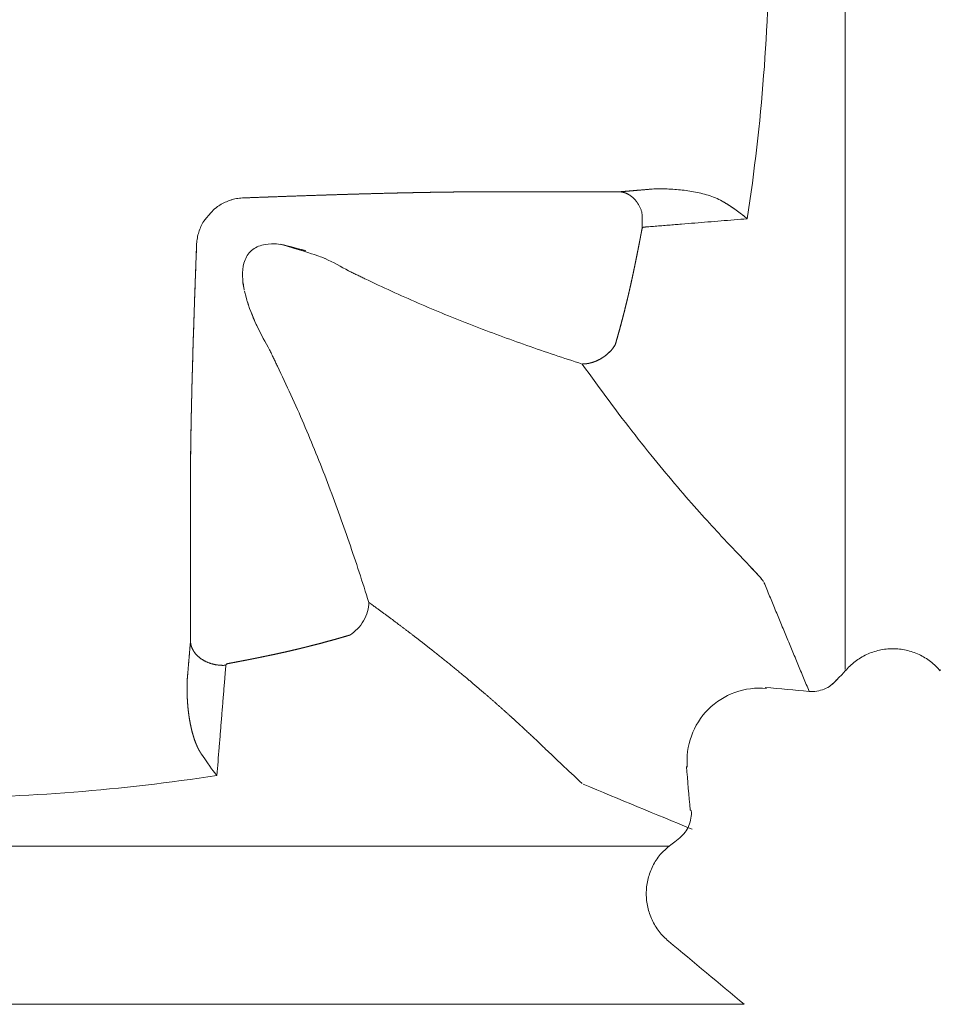
# Model space of a CAD drawing. Extents: x 381.7 to 400.7, y 13.9 to 33.2.
# Drawn here: x 390.7 to 391.6, y 15.8 to 16.7 of the extents above; entities that cross this region are included whole.
import ezdxf

# ---------------------------------------------------------------- set-up
doc = ezdxf.new("R2010")
doc.units = 0
doc.header["$LTSCALE"] = 0.5
doc.header["$MEASUREMENT"] = 0
doc.layers.add('MATRICE', color=3, linetype='CONTINUOUS', lineweight=20)

msp = doc.modelspace()

# ---------------------------------------------------------------- linework, layer by layer
at = {"layer": 'MATRICE'}
for p, q in [((391.46843, 16.13791), (391.46843, 17.49711)), ((389.94812, 15.97554), (391.30606, 15.97554)), ((389.8786, 15.8302), (391.37558, 15.8302))]:
    msp.add_line(p, q, dxfattribs=at)
for points, degree, knots in [([(391.3784, 17.08134), (391.38491, 17.03765), (391.39512, 16.9497), (391.40036, 16.81688), (391.3951, 16.68406), (391.38503, 16.5961), (391.3784, 16.55241)], 3, [0.0000147, 0.0000147, 0.0000147, 0.0000147, 0.25, 0.5, 0.75, 1, 1, 1, 1]), ([(390.91466, 16.57154), (390.92914, 16.57208), (390.94361, 16.57261), (390.95808, 16.57313), (390.97254, 16.57363), (390.98699, 16.5741), (390.9993, 16.5745), (391.0116, 16.57489), (391.0239, 16.57525), (391.03619, 16.57558), (391.04846, 16.57588), (391.057, 16.57609), (391.06554, 16.57629), (391.07406, 16.57646), (391.08259, 16.57662), (391.09111, 16.57676), (391.09856, 16.57688), (391.10601, 16.57698), (391.11345, 16.57707), (391.12089, 16.57714), (391.12833, 16.57719)], 5, [0, 0, 0, 0, 0, 0, 0.338193, 0.338193, 0.338193, 0.338193, 0.338193, 0.625865, 0.625865, 0.625865, 0.625865, 0.625865, 0.825588, 0.825588, 0.825588, 0.825588, 0.825588, 1, 1, 1, 1, 1, 1]), ([(391.26128, 16.57719), (391.26616, 16.57691), (391.27106, 16.57485), (391.27541, 16.57108), (391.2788, 16.56597), (391.28096, 16.56017), (391.28125, 16.55939), (391.28152, 16.5586), (391.28176, 16.55779), (391.28198, 16.55698), (391.28168, 16.54316)], 5, [0.0002186, 0.0002186, 0.0002186, 0.0002186, 0.0002186, 0.0002186, 0.6710783, 0.6710783, 0.6710783, 0.6710783, 0.6710783, 0.759538, 0.759538, 0.759538, 0.759538, 0.759538, 0.759538]), ([(391.35694, 16.56772), (391.35294, 16.57019), (391.34428, 16.5738), (391.33077, 16.57718), (391.31695, 16.57916), (391.30763, 16.57972), (391.30296, 16.57982), (391.30197, 16.57984), (391.30001, 16.57987), (391.29706, 16.57986), (391.2941, 16.57981), (391.29213, 16.57975), (391.29115, 16.57971)], 3, [0, 0, 0, 0, 0.206566, 0.413131, 0.619697, 0.826262, 0.826262, 0.826262, 0.869697, 0.913131, 0.956566, 1, 1, 1, 1]), ([(390.91455, 16.57159), (390.91455, 16.57159), (390.91454, 16.57159), (390.91453, 16.57159), (390.9136, 16.57152), (390.91173, 16.57135), (390.90895, 16.57091), (390.9062, 16.57029), (390.9044, 16.56977), (390.9035, 16.56948)], 3, [0, 0, 0, 0, 0.002076, 0.002076, 0.002076, 0.251557, 0.501038, 0.750519, 1, 1, 1, 1]), ([(391.35694, 16.56773), (391.35857, 16.56672), (391.36019, 16.5657), (391.36177, 16.56467), (391.36333, 16.56363), (391.36486, 16.56259), (391.36559, 16.56209), (391.36632, 16.56159), (391.36703, 16.56109), (391.36774, 16.56058), (391.36844, 16.56008), (391.36984, 16.55908), (391.37122, 16.55807), (391.37255, 16.55707), (391.37386, 16.55607), (391.37512, 16.55507), (391.3758, 16.55453), (391.37647, 16.554), (391.37712, 16.55347), (391.37777, 16.55294), (391.3784, 16.55241)], 5, [0, 0, 0, 0, 0, 0, 0.328103, 0.328103, 0.328103, 0.328103, 0.328103, 0.4906, 0.4906, 0.4906, 0.4906, 0.4906, 0.820948, 0.820948, 0.820948, 0.820948, 0.820948, 1, 1, 1, 1, 1, 1]), ([(391.3784, 16.55241), (391.37703, 16.55355), (391.37415, 16.55587), (391.36944, 16.5594), (391.36435, 16.56297), (391.36069, 16.56538), (391.35878, 16.56658), (391.35852, 16.56675), (391.35798, 16.56708), (391.35743, 16.56742), (391.35716, 16.56759), (391.35714, 16.56761), (391.35709, 16.56763), (391.35705, 16.56766), (391.35703, 16.56767), (391.357, 16.56769), (391.35697, 16.56771), (391.35694, 16.56772)], 3, [0, 0, 0, 0, 0.231587, 0.463173, 0.69476, 0.926346, 0.926346, 0.926346, 0.958925, 0.991503, 0.991503, 0.991503, 0.994052, 0.996601, 0.996601, 0.996601, 1, 1, 1, 1]), ([(391.3784, 16.55241), (391.37036, 16.55176), (391.3583, 16.55078), (391.3422, 16.54948), (391.33013, 16.5485), (391.32007, 16.54768), (391.31202, 16.54702), (391.30598, 16.54654), (391.29994, 16.54603), (391.2949, 16.54566), (391.29088, 16.54528), (391.28784, 16.54512), (391.28491, 16.54467), (391.28266, 16.54493), (391.2819, 16.54378)], 3, [0, 0, 0, 0, 0.25, 0.375, 0.5, 0.625, 0.6875, 0.75, 0.8125, 0.875, 0.90625, 0.9375, 0.96875, 1, 1, 1, 1]), ([(391.27417, 16.50513), (391.27471, 16.50769), (391.27524, 16.51025), (391.27577, 16.51282), (391.27629, 16.51538), (391.2768, 16.51794), (391.27724, 16.52013), (391.27768, 16.52232), (391.27811, 16.5245), (391.27854, 16.52669), (391.27897, 16.52888), (391.27926, 16.5304), (391.27956, 16.53192), (391.27985, 16.53344), (391.28014, 16.53497), (391.28043, 16.53649), (391.28068, 16.53782), (391.28094, 16.53916), (391.28119, 16.54049), (391.28143, 16.54182), (391.28168, 16.54316)], 5, [0.0000008, 0.0000008, 0.0000008, 0.0000008, 0.0000008, 0.0000008, 0.33747, 0.33747, 0.33747, 0.33747, 0.33747, 0.6249717, 0.6249717, 0.6249717, 0.6249717, 0.6249717, 0.8249839, 0.8249839, 0.8249839, 0.8249839, 0.8249839, 1, 1, 1, 1, 1, 1]), ([(391.28168, 16.54316), (391.2817, 16.54325), (391.28172, 16.54335), (391.28175, 16.54344), (391.28178, 16.54353), (391.28182, 16.54361), (391.28186, 16.54371), (391.28191, 16.5438), (391.28196, 16.54388), (391.28201, 16.54396), (391.28207, 16.54404), (391.28215, 16.54415), (391.28224, 16.54425), (391.28233, 16.54433), (391.28243, 16.5444), (391.28253, 16.54447), (391.28261, 16.54452), (391.28269, 16.54456), (391.28277, 16.5446), (391.28286, 16.54463), (391.28294, 16.54465)], 5, [0, 0, 0, 0, 0, 0, 0.1947943, 0.1947943, 0.1947943, 0.1947943, 0.1947943, 0.402401, 0.402401, 0.402401, 0.402401, 0.402401, 0.6801635, 0.6801635, 0.6801635, 0.6801635, 0.6801635, 0.9098591, 0.9098591, 0.9098591, 0.9098591, 0.9098591, 0.9098591]), ([(390.86678, 16.31565), (390.86688, 16.32998), (390.86704, 16.34434), (390.86728, 16.35871), (390.86756, 16.3731), (390.8679, 16.38751), (390.86818, 16.39978), (390.8685, 16.41206), (390.86885, 16.42435), (390.86922, 16.43665), (390.86961, 16.44895), (390.86989, 16.45751), (390.87017, 16.46608), (390.87046, 16.47464), (390.87076, 16.48321), (390.87106, 16.49179), (390.87133, 16.49929), (390.8716, 16.50679), (390.87188, 16.5143), (390.87215, 16.5218), (390.87243, 16.52931)], 5, [0, 0, 0, 0, 0, 0, 0.336664, 0.336664, 0.336664, 0.336664, 0.336664, 0.624259, 0.624259, 0.624259, 0.624259, 0.624259, 0.824605, 0.824605, 0.824605, 0.824605, 0.824605, 1, 1, 1, 1, 1, 1]), ([(390.94927, 16.52905), (390.97689, 16.52177), (390.95307, 16.52866), (390.94442, 16.5298), (390.93218, 16.52887), (390.92088, 16.52309), (390.9151, 16.51179), (390.91417, 16.49955), (390.91537, 16.49046), (390.91645, 16.48549), (390.91506, 16.49342)], 3, [0.3035129, 0.3035129, 0.3035129, 0.3035129, 0.3125, 0.375, 0.4375, 0.5, 0.5625, 0.625, 0.6875, 0.7034221, 0.7034221, 0.7034221, 0.7034221]), ([(391.01213, 16.50442), (391.00515, 16.50849), (390.99573, 16.51353), (390.98601, 16.51797), (390.94927, 16.52905)], 3, [0, 0, 0, 0, 0.125, 0.1649351, 0.1649351, 0.1649351, 0.1649351]), ([(391.25705, 16.43637), (391.25838, 16.44096), (391.25968, 16.44555), (391.26096, 16.45016), (391.2622, 16.45477), (391.26342, 16.4594), (391.26445, 16.46334), (391.26547, 16.46728), (391.26646, 16.47124), (391.26743, 16.4752), (391.26838, 16.47916), (391.26904, 16.48192), (391.26969, 16.48468), (391.27033, 16.48745), (391.27095, 16.49022), (391.27157, 16.49299), (391.27211, 16.49541), (391.27264, 16.49784), (391.27316, 16.50027), (391.27367, 16.5027), (391.27417, 16.50513)], 5, [0, 0, 0, 0, 0, 0, 0.337239, 0.337239, 0.337239, 0.337239, 0.337239, 0.624766, 0.624766, 0.624766, 0.624766, 0.624766, 0.824871, 0.824871, 0.824871, 0.824871, 0.824871, 1, 1, 1, 1, 1, 1]), ([(391.27417, 16.50513), (391.27298, 16.49935), (391.27047, 16.4878), (391.26635, 16.47057), (391.26189, 16.45342), (391.25869, 16.44204), (391.25705, 16.43637)], 3, [0.0000004, 0.0000004, 0.0000004, 0.0000004, 0.25, 0.5, 0.75, 1, 1, 1, 1]), ([(390.91641, 16.48569), (390.91888, 16.47652), (390.91983, 16.47349), (390.92089, 16.47048), (390.91911, 16.47581)], 3, [0.74390764, 0.74390764, 0.74390764, 0.74390764, 0.75, 0.79306049, 0.79306049, 0.79306049, 0.79306049]), ([(390.93955, 16.43184), (390.93547, 16.43882), (390.92788, 16.45297), (390.92169, 16.46781), (390.9191, 16.47588)], 3, [0, 0, 0, 0, 0.125, 0.2478502, 0.2478502, 0.2478502, 0.2478502]), ([(390.92186, 16.46797), (390.92577, 16.45846), (390.93031, 16.44848), (390.93548, 16.43882), (390.93955, 16.43184)], 3, [0.8308263, 0.8308263, 0.8308263, 0.8308263, 0.875, 1, 1, 1, 1]), ([(391.22675, 16.41887), (391.22778, 16.41887), (391.22885, 16.41892), (391.22995, 16.41902), (391.23108, 16.41917), (391.23223, 16.41938), (391.23355, 16.41963), (391.23489, 16.41994), (391.23625, 16.42034), (391.23763, 16.42082), (391.23903, 16.42139), (391.24104, 16.4222), (391.24307, 16.4232), (391.24501, 16.42433), (391.24693, 16.42566), (391.24872, 16.42709), (391.25082, 16.42876), (391.25272, 16.43058), (391.2544, 16.43249), (391.25584, 16.43444), (391.25705, 16.43637)], 5, [0, 0, 0, 0, 0, 0, 0.161636, 0.161636, 0.161636, 0.161636, 0.161636, 0.358312, 0.358312, 0.358312, 0.358312, 0.358312, 0.658962, 0.658962, 0.658962, 0.658962, 0.658962, 1, 1, 1, 1, 1, 1]), ([(391.39335, 16.21878), (391.39294, 16.21938), (391.39188, 16.22077), (391.38961, 16.22345), (391.38666, 16.22671), (391.38428, 16.22928), (391.38298, 16.23066), (391.37651, 16.23756), (391.35834, 16.25622), (391.32055, 16.2977), (391.27603, 16.35169), (391.24344, 16.39535), (391.22675, 16.41887)], 3, [0, 0, 0, 0, 0.041593, 0.0831859, 0.1247789, 0.1663719, 0.1663719, 0.1663719, 0.3747789, 0.5831859, 0.791593, 0.9999975, 0.9999975, 0.9999975, 0.9999975]), ([(391.22668, 16.03308), (391.19045, 16.06737), (391.18639, 16.07127), (391.18208, 16.07537), (391.17755, 16.07963), (391.1728, 16.08405), (391.16364, 16.09255), (391.15366, 16.10162), (391.14274, 16.11128), (391.13102, 16.12135), (391.11846, 16.1318), (391.10377, 16.14403), (391.08796, 16.15676), (391.07107, 16.16989), (391.0532, 16.18334), (391.03441, 16.197), (391.03365, 16.19755), (391.0329, 16.1981), (391.03215, 16.19864), (391.03139, 16.19919), (391.03063, 16.19974)], 5, [0.333847, 0.333847, 0.333847, 0.333847, 0.333847, 0.333847, 0.4611303, 0.4611303, 0.4611303, 0.4611303, 0.4611303, 0.7039484, 0.7039484, 0.7039484, 0.7039484, 0.7039484, 0.988718, 0.988718, 0.988718, 0.988718, 0.988718, 1, 1, 1, 1, 1, 1]), ([(390.93884, 16.15087), (390.94391, 16.15192), (390.94898, 16.15301), (390.95403, 16.15413), (390.95907, 16.15529), (390.96411, 16.15649), (390.96653, 16.15707), (390.96895, 16.15766), (390.97137, 16.15825), (390.97379, 16.15885), (390.9762, 16.15946), (390.98103, 16.16069), (390.98585, 16.16194), (390.99066, 16.16323), (390.99546, 16.16455), (391.00025, 16.16589), (391.00282, 16.16662), (391.0054, 16.16736), (391.00797, 16.1681), (391.01054, 16.16885), (391.0131, 16.16961)], 5, [0, 0, 0, 0, 0, 0, 0.337738, 0.337738, 0.337738, 0.337738, 0.337738, 0.500291, 0.500291, 0.500291, 0.500291, 0.500291, 0.825202, 0.825202, 0.825202, 0.825202, 0.825202, 1, 1, 1, 1, 1, 1]), ([(390.86678, 16.16376), (390.86692, 16.16132), (390.86752, 16.15888), (390.86854, 16.1565), (390.86995, 16.15425), (390.87174, 16.15218), (390.87533, 16.14803), (390.88039, 16.1446), (390.88648, 16.14233), (390.89302, 16.14145), (390.89929, 16.14194)], 5, [0.0002067, 0.0002067, 0.0002067, 0.0002067, 0.0002067, 0.0002067, 0.330332, 0.330332, 0.330332, 0.330332, 0.330332, 0.9997436, 0.9997436, 0.9997436, 0.9997436, 0.9997436, 0.9997436]), ([(390.90081, 16.14336), (390.90338, 16.14384), (390.90596, 16.14432), (390.90853, 16.14481), (390.9111, 16.1453), (390.91367, 16.1458), (390.91586, 16.14622), (390.91804, 16.14665), (390.92023, 16.14708), (390.92242, 16.14751), (390.9246, 16.14795), (390.92612, 16.14826), (390.92764, 16.14856), (390.92916, 16.14887), (390.93068, 16.14918), (390.9322, 16.14949), (390.93353, 16.14977), (390.93485, 16.15004), (390.93618, 16.15032), (390.93751, 16.15059), (390.93884, 16.15087)], 5, [0, 0, 0, 0, 0, 0, 0.337528, 0.337528, 0.337528, 0.337528, 0.337528, 0.625032, 0.625032, 0.625032, 0.625032, 0.625032, 0.825021, 0.825021, 0.825021, 0.825021, 0.825021, 1, 1, 1, 1, 1, 1]), ([(390.90019, 16.14314), (390.899, 16.14231), (390.89931, 16.13993), (390.89881, 16.13682), (390.89865, 16.13359), (390.89825, 16.12931), (390.89785, 16.12396), (390.89731, 16.11754), (390.89679, 16.11113), (390.8961, 16.10257), (390.89523, 16.09188), (390.89419, 16.07905), (390.8928, 16.06195), (390.89176, 16.04913), (390.89107, 16.04059)], 3, [0, 0, 0, 0, 0.03125, 0.0625, 0.09375, 0.125, 0.1875, 0.25, 0.3125, 0.375, 0.5, 0.625, 0.75, 1, 1, 1, 1]), ([(390.89931, 16.14202), (390.89931, 16.14206), (390.89932, 16.14211), (390.89934, 16.14215), (390.89935, 16.1422), (390.89937, 16.14224), (390.89939, 16.14231), (390.89942, 16.14238), (390.89946, 16.14245), (390.8995, 16.14251), (390.89955, 16.14258), (390.89962, 16.14268), (390.89969, 16.14277), (390.89979, 16.14286), (390.89989, 16.14295), (390.9, 16.14302), (390.90014, 16.14312), (390.90029, 16.1432), (390.90045, 16.14327), (390.90063, 16.14333), (390.90081, 16.14336)], 5, [0.0426883, 0.0426883, 0.0426883, 0.0426883, 0.0426883, 0.0426883, 0.1666648, 0.1666648, 0.1666648, 0.1666648, 0.1666648, 0.3544766, 0.3544766, 0.3544766, 0.3544766, 0.3544766, 0.6350746, 0.6350746, 0.6350746, 0.6350746, 0.6350746, 0.9999878, 0.9999878, 0.9999878, 0.9999878, 0.9999878, 0.9999878]), ([(390.87597, 16.0616), (390.87487, 16.06339), (390.87384, 16.06529), (390.87289, 16.0673), (390.87201, 16.06939), (390.8712, 16.07154), (390.8697, 16.07553), (390.86844, 16.07971), (390.86738, 16.08404), (390.86649, 16.08848), (390.86577, 16.09297), (390.86541, 16.09522), (390.86509, 16.09749), (390.86481, 16.09977), (390.86457, 16.10208), (390.86436, 16.10439), (390.86394, 16.1092), (390.86368, 16.11406), (390.86357, 16.11895), (390.86363, 16.12385), (390.86383, 16.12872)], 5, [0, 0, 0, 0, 0, 0, 0.169795, 0.169795, 0.169795, 0.169795, 0.169795, 0.494312, 0.494312, 0.494312, 0.494312, 0.494312, 0.65835, 0.65835, 0.65835, 0.65835, 0.65835, 1, 1, 1, 1, 1, 1]), ([(390.89107, 16.04059), (390.84747, 16.03392), (390.75968, 16.02358), (390.62709, 16.01824), (390.49451, 16.02358), (390.40672, 16.03393), (390.36312, 16.04059)], 3, [0, 0, 0, 0, 0.25, 0.5, 0.75, 0.9999851, 0.9999851, 0.9999851, 0.9999851]), ([(391.30606, 15.88822), (391.30288, 15.89087), (391.29708, 15.89689), (391.29056, 15.90758), (391.2865, 15.91942), (391.28559, 15.92774), (391.28559, 15.93188), (391.28559, 15.93602), (391.2865, 15.94433), (391.29056, 15.95618), (391.29708, 15.96687), (391.30288, 15.97289), (391.31644, 15.98315)], 3, [0, 0, 0, 0, 0.125, 0.25, 0.375, 0.5, 0.5, 0.5, 0.625, 0.75, 0.875, 1, 1, 1, 1])]:
    msp.add_open_spline(points, degree=degree, knots=knots, dxfattribs=at)
for points, degree in [([(391.12833, 16.57719), (391.11054, 16.57707), (391.07496, 16.57656), (391.02155, 16.57522), (390.96811, 16.5735), (390.93246, 16.57221), (390.91464, 16.57154)], 3), ([(391.26127, 16.57719), (391.12833, 16.57719)], 1), ([(391.12833, 16.57719), (391.26127, 16.57719)], 1), ([(391.26127, 16.57719), (391.27123, 16.57803), (391.28119, 16.57887), (391.29115, 16.57971)], 3), ([(391.29115, 16.57971), (391.28517, 16.5792), (391.2792, 16.5787), (391.27322, 16.5782), (391.26725, 16.57769), (391.26127, 16.57719)], 5), ([(390.9035, 16.56948), (390.90183, 16.56892), (390.89853, 16.56761), (390.89382, 16.56513), (390.88946, 16.56207), (390.88683, 16.55969), (390.87898, 16.55008)], 3), ([(390.87898, 16.55008), (390.87805, 16.54851), (390.87633, 16.54528), (390.87431, 16.54017), (390.87301, 16.53484), (390.87259, 16.5312), (390.87247, 16.52939)], 3), ([(391.28168, 16.54316), (391.28109, 16.53998), (391.2799, 16.53363), (391.27805, 16.52412), (391.27614, 16.51462), (391.27483, 16.50829), (391.27417, 16.50513)], 3), ([(391.2819, 16.54378), (391.28185, 16.54369), (391.28176, 16.54349), (391.2817, 16.54327), (391.28168, 16.54316)], 3), ([(391.28464, 16.5448), (391.28505, 16.54483), (391.28546, 16.54486), (391.28588, 16.5449), (391.28629, 16.54493), (391.28671, 16.54497)], 5), ([(390.87243, 16.52934), (390.87177, 16.51151), (390.87047, 16.47586), (390.86875, 16.42242), (390.86741, 16.36901), (390.8669, 16.33343), (390.86678, 16.31565)], 3), ([(391.01213, 16.50442), (391.02715, 16.49726)], 1), ([(391.22675, 16.41887), (391.20972, 16.42433), (391.1758, 16.4357), (391.12545, 16.45426), (391.07578, 16.47458), (391.04324, 16.48946), (391.02715, 16.49726)], 3), ([(390.94671, 16.41682), (390.93955, 16.43184)], 1), ([(391.25705, 16.43638), (391.25549, 16.43388), (391.25158, 16.42909), (391.24397, 16.42339), (391.23536, 16.41972), (391.22953, 16.41887), (391.22675, 16.41887)], 3), ([(390.94671, 16.41682), (390.95518, 16.39935), (390.97126, 16.364), (390.99305, 16.30998), (391.01283, 16.25519), (391.02486, 16.21827), (391.03063, 16.19974)], 3), ([(390.86678, 16.31565), (390.86678, 16.16377)], 1), ([(391.38075, 16.23302), (391.3846, 16.22896), (391.38783, 16.22549), (391.3904, 16.22263), (391.39224, 16.2204), (391.39335, 16.21878)], 5), ([(391.39376, 16.21803), (391.43523, 16.11792)], 1), ([(391.03063, 16.19974), (391.03063, 16.19697), (391.02978, 16.19116), (391.0261, 16.18261), (391.0204, 16.17505), (391.01561, 16.17116), (391.0131, 16.16961)], 3), ([(391.0131, 16.16961), (391.00698, 16.1678), (390.99471, 16.16428), (390.97619, 16.15938), (390.95757, 16.15489), (390.94509, 16.15216), (390.93884, 16.15087)], 3), ([(390.86678, 16.16377), (390.86619, 16.15676), (390.8656, 16.14975), (390.86501, 16.14274), (390.86442, 16.13573), (390.86383, 16.12872)], 5), ([(390.93884, 16.15087), (390.93568, 16.15021), (390.92935, 16.1489), (390.91985, 16.147), (390.91034, 16.14515), (390.90399, 16.14395), (390.90081, 16.14336)], 3), ([(391.46843, 16.13665), (391.47108, 16.13983), (391.47711, 16.14563), (391.48779, 16.15215), (391.49964, 16.15621), (391.50795, 16.15712), (391.51209, 16.15712)], 3), ([(391.51209, 16.15712), (391.51623, 16.15712), (391.52454, 16.15621), (391.53638, 16.15216), (391.54707, 16.14564), (391.55309, 16.13984), (391.55574, 16.13666)], 3), ([(390.90081, 16.14336), (390.9007, 16.14334), (390.90048, 16.14328), (390.90028, 16.14319), (390.90019, 16.14314)], 3), ([(391.43523, 16.11792), (391.43758, 16.1177), (391.44236, 16.11784), (391.44925, 16.11978), (391.45548, 16.12328), (391.45896, 16.12656), (391.46843, 16.13665)], 3), ([(391.55574, 16.13666), (391.55574, 16.13708), (391.55575, 16.13749), (391.55576, 16.13791)], 3), ([(391.46047, 16.12837), (391.45896, 16.12656), (391.45548, 16.12328), (391.44925, 16.11978), (391.44236, 16.11785), (391.43758, 16.1177), (391.43523, 16.11792)], 3), ([(391.32331, 16.04807), (391.32245, 16.05771), (391.32498, 16.07764), (391.34106, 16.10291), (391.36633, 16.11899), (391.38626, 16.12152), (391.3959, 16.12065)], 3), ([(391.3959, 16.12065), (391.39501, 16.12155)], 1), ([(391.39503, 16.12155), (391.40843, 16.12034), (391.42183, 16.11913), (391.43523, 16.11792)], 3), ([(390.87688, 16.06015), (390.8767, 16.06044), (390.87652, 16.06073), (390.87634, 16.06102), (390.87615, 16.06131), (390.87597, 16.0616)], 5), ([(390.87688, 16.06015), (390.8856, 16.04743), (390.88834, 16.04382), (390.89107, 16.04059)], 3), ([(391.32605, 16.00874), (391.32484, 16.02215), (391.32363, 16.03556), (391.32242, 16.04896)], 3), ([(391.32764, 15.99114), (391.29427, 16.00496), (391.26089, 16.01879), (391.22752, 16.03261)], 3), ([(391.31644, 15.98315), (391.31825, 15.98466), (391.32153, 15.98814), (391.32504, 15.99437), (391.32697, 16.00126), (391.32711, 16.00604), (391.3269, 16.00839)], 3), ([(391.3269, 16.00839), (391.32605, 16.00874)], 1), ([(391.37558, 15.8302), (391.35241, 15.84954), (391.32924, 15.86888), (391.30606, 15.88821)], 3)]:
    msp.add_open_spline(points, degree=degree, dxfattribs=at)

doc.saveas('drawing.dxf')
